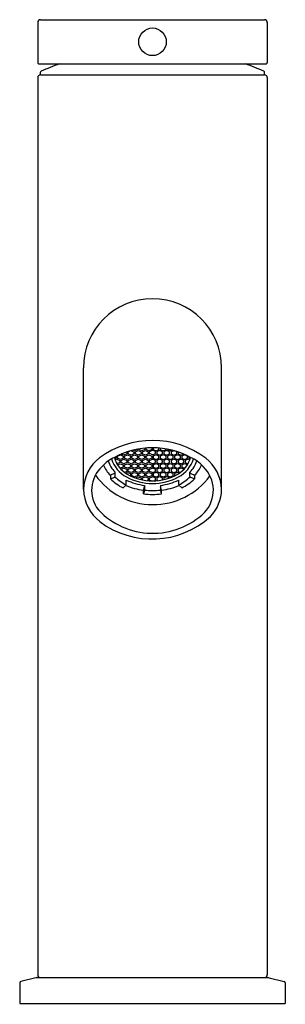
# Model space of a CAD drawing. Units: inches. Extents: x 27.8 to 29.69, y 9.53 to 16.55.
import ezdxf

# ---------------------------------------------------------------- set-up
doc = ezdxf.new("R2010")
doc.units = ezdxf.units.IN
doc.header["$LTSCALE"] = 0.64311
doc.header["$MEASUREMENT"] = 0
doc.layers.get('0').update_dxf_attribs({"color": 255, "linetype": 'CONTINUOUS'})
doc.layers.get('Defpoints').update_dxf_attribs({"linetype": 'CONTINUOUS'})
doc.styles.get("Standard").update_dxf_attribs({"font": 'txt', "width": 0.8})

msp = doc.modelspace()

# ---------------------------------------------------------------- linework, layer by layer
for p, q in [((27.9276, 16.5257), (27.9276, 16.2402)), ((27.9473, 16.5454), (29.5418, 16.5454)), ((29.5614, 16.5257), (29.5614, 16.2402)), ((27.9374, 16.2304), (29.5516, 16.2304)), ((27.9276, 16.1328), (27.9276, 9.743)), ((27.9473, 16.1525), (27.9473, 16.1709)), ((27.9473, 16.1525), (29.5418, 16.1525)), ((29.5418, 16.1525), (29.5418, 16.1709)), ((29.5614, 16.1328), (29.5614, 9.743)), ((28.2524, 13.201), (28.2524, 14.0658)), ((29.2366, 13.201), (29.2366, 14.0658)), ((28.5616, 13.4664), (28.5616, 13.4532)), ((28.5716, 13.4685), (28.5834, 13.4733)), ((28.5716, 13.453), (28.5716, 13.4685)), ((28.5936, 13.4762), (28.6125, 13.4685)), ((28.6171, 13.4761), (28.6078, 13.4799)), ((28.6125, 13.4685), (28.6125, 13.453)), ((28.6376, 13.4844), (28.6171, 13.4761)), ((28.6224, 13.4685), (28.6428, 13.4768)), ((28.6224, 13.453), (28.6224, 13.4685)), ((28.6376, 13.4864), (28.6376, 13.4844)), ((28.6428, 13.4768), (28.6633, 13.4685)), ((28.6478, 13.4841), (28.6478, 13.4883)), ((28.6683, 13.4757), (28.6478, 13.4841)), ((28.6633, 13.4685), (28.6633, 13.453)), ((28.6888, 13.4841), (28.6683, 13.4757)), ((28.6731, 13.4685), (28.6936, 13.4768)), ((28.6731, 13.453), (28.6731, 13.4685)), ((28.6888, 13.4939), (28.6888, 13.4841)), ((28.6936, 13.4768), (28.7141, 13.4685)), ((28.6985, 13.4843), (28.6985, 13.4948)), ((28.719, 13.4759), (28.6985, 13.4843)), ((28.7141, 13.4685), (28.7141, 13.453)), ((28.7395, 13.4843), (28.719, 13.4759)), ((28.7239, 13.4703), (28.7444, 13.4786)), ((28.7239, 13.4549), (28.7239, 13.4703)), ((28.7395, 13.4968), (28.7395, 13.4843)), ((28.7649, 13.4703), (28.7444, 13.4786)), ((28.7494, 13.4968), (28.7493, 13.4843)), ((28.7493, 13.4843), (28.7698, 13.4759)), ((28.7649, 13.4549), (28.7649, 13.4703)), ((28.7698, 13.4759), (28.7903, 13.4843)), ((28.7748, 13.4685), (28.7747, 13.453)), ((28.7952, 13.4768), (28.7748, 13.4685)), ((28.7903, 13.4843), (28.7903, 13.4948)), ((28.8157, 13.4685), (28.7952, 13.4768)), ((28.8001, 13.4939), (28.8, 13.4841)), ((28.8, 13.4841), (28.8205, 13.4757)), ((28.8157, 13.453), (28.8157, 13.4685)), ((28.8205, 13.4757), (28.841, 13.4841)), ((28.846, 13.4768), (28.8255, 13.4685)), ((28.8255, 13.4685), (28.8255, 13.453)), ((28.841, 13.4841), (28.841, 13.4883)), ((28.8665, 13.4685), (28.846, 13.4768)), ((28.8512, 13.4864), (28.8512, 13.4844)), ((28.8512, 13.4844), (28.8717, 13.4761)), ((28.8665, 13.453), (28.8665, 13.4685)), ((28.8717, 13.4761), (28.881, 13.4799)), ((28.8952, 13.4762), (28.8763, 13.4685)), ((28.8763, 13.4685), (28.8763, 13.453)), ((28.9172, 13.4685), (28.9055, 13.4733)), ((28.9172, 13.453), (28.9172, 13.4685)), ((28.9272, 13.4664), (28.9272, 13.4532)), ((28.4854, 13.4219), (28.4768, 13.4184)), ((28.4795, 13.4101), (28.4905, 13.4146)), ((28.4854, 13.4344), (28.4854, 13.4219)), ((28.4905, 13.4146), (28.5109, 13.4063)), ((28.4954, 13.4373), (28.5159, 13.4457)), ((28.4954, 13.4219), (28.4954, 13.4373)), ((28.5159, 13.4136), (28.4954, 13.4219)), ((28.5109, 13.4063), (28.5109, 13.3908)), ((28.5159, 13.4457), (28.5363, 13.4374)), ((28.5363, 13.4219), (28.5159, 13.4136)), ((28.5208, 13.4062), (28.5413, 13.4146)), ((28.5208, 13.3908), (28.5208, 13.4062)), ((28.5411, 13.4448), (28.5235, 13.452)), ((28.5363, 13.4374), (28.5363, 13.4219)), ((28.5616, 13.4532), (28.5411, 13.4448)), ((28.5413, 13.4146), (28.5617, 13.4063)), ((28.5462, 13.4373), (28.5666, 13.4457)), ((28.5462, 13.4219), (28.5462, 13.4373)), ((28.5666, 13.4136), (28.5462, 13.4219)), ((28.5617, 13.4063), (28.5617, 13.3908)), ((28.5871, 13.4219), (28.5666, 13.4136)), ((28.5666, 13.4457), (28.5871, 13.4374)), ((28.592, 13.4447), (28.5716, 13.453)), ((28.5716, 13.4062), (28.592, 13.4146)), ((28.5716, 13.3908), (28.5716, 13.4062)), ((28.5871, 13.4374), (28.5871, 13.4219)), ((28.6125, 13.453), (28.592, 13.4447)), ((28.592, 13.4146), (28.6125, 13.4063)), ((28.597, 13.4373), (28.6174, 13.4457)), ((28.597, 13.4219), (28.597, 13.4373)), ((28.6174, 13.4136), (28.597, 13.4219)), ((28.6125, 13.4063), (28.6125, 13.3908)), ((28.6174, 13.4457), (28.6379, 13.4374)), ((28.6379, 13.4219), (28.6174, 13.4136)), ((28.6428, 13.4447), (28.6224, 13.453)), ((28.6224, 13.4062), (28.6428, 13.4146)), ((28.6224, 13.3908), (28.6224, 13.4062)), ((28.6379, 13.4374), (28.6379, 13.4219)), ((28.6633, 13.453), (28.6428, 13.4447)), ((28.6428, 13.4146), (28.6633, 13.4063)), ((28.6478, 13.4373), (28.6682, 13.4457)), ((28.6478, 13.4219), (28.6478, 13.4373)), ((28.6682, 13.4136), (28.6478, 13.4219)), ((28.6633, 13.4063), (28.6633, 13.3908)), ((28.6682, 13.4457), (28.6887, 13.4374)), ((28.6887, 13.4219), (28.6682, 13.4136)), ((28.6936, 13.4447), (28.6731, 13.453)), ((28.6731, 13.4062), (28.6936, 13.4146)), ((28.6731, 13.3908), (28.6731, 13.4062)), ((28.6887, 13.4374), (28.6887, 13.4219)), ((28.7141, 13.453), (28.6936, 13.4447)), ((28.6936, 13.4146), (28.7141, 13.4063)), ((28.6985, 13.4373), (28.719, 13.4457)), ((28.6985, 13.4219), (28.6985, 13.4373)), ((28.719, 13.4136), (28.6985, 13.4219)), ((28.7141, 13.4063), (28.7141, 13.3908)), ((28.719, 13.4457), (28.7395, 13.4374)), ((28.7395, 13.4219), (28.719, 13.4136)), ((28.7444, 13.4465), (28.7239, 13.4549)), ((28.7239, 13.4062), (28.7444, 13.4146)), ((28.7239, 13.3908), (28.7239, 13.4062)), ((28.7395, 13.4374), (28.7395, 13.4219)), ((28.7444, 13.4465), (28.7649, 13.4549)), ((28.7444, 13.4465), (28.7444, 13.4465)), ((28.7444, 13.4465), (28.7444, 13.4465)), ((28.7649, 13.4062), (28.7444, 13.4146)), ((28.7494, 13.4374), (28.7493, 13.4219)), ((28.7493, 13.4219), (28.7698, 13.4136)), ((28.7698, 13.4457), (28.7494, 13.4374)), ((28.7649, 13.3908), (28.7649, 13.4062)), ((28.7903, 13.4373), (28.7698, 13.4457)), ((28.7698, 13.4136), (28.7903, 13.4219)), ((28.7747, 13.453), (28.7952, 13.4447)), ((28.7748, 13.4063), (28.7747, 13.3908)), ((28.7952, 13.4146), (28.7748, 13.4063)), ((28.7903, 13.4219), (28.7903, 13.4373)), ((28.7952, 13.4447), (28.8157, 13.453)), ((28.8157, 13.4062), (28.7952, 13.4146)), ((28.8206, 13.4457), (28.8001, 13.4374)), ((28.8001, 13.4374), (28.8001, 13.4219)), ((28.8001, 13.4219), (28.8206, 13.4136)), ((28.8157, 13.3908), (28.8157, 13.4062)), ((28.8411, 13.4373), (28.8206, 13.4457)), ((28.8206, 13.4136), (28.8411, 13.4219)), ((28.8255, 13.453), (28.846, 13.4447)), ((28.846, 13.4146), (28.8255, 13.4063)), ((28.8255, 13.4063), (28.8255, 13.3908)), ((28.8411, 13.4219), (28.8411, 13.4373)), ((28.846, 13.4447), (28.8665, 13.453)), ((28.8665, 13.4062), (28.846, 13.4146)), ((28.8714, 13.4457), (28.8509, 13.4374)), ((28.8509, 13.4374), (28.8509, 13.4219)), ((28.8509, 13.4219), (28.8714, 13.4136)), ((28.8665, 13.3908), (28.8665, 13.4062)), ((28.8918, 13.4373), (28.8714, 13.4457)), ((28.8714, 13.4136), (28.8918, 13.4219)), ((28.8763, 13.453), (28.8968, 13.4447)), ((28.8968, 13.4146), (28.8763, 13.4063)), ((28.8763, 13.4063), (28.8763, 13.3908)), ((28.8918, 13.4219), (28.8918, 13.4373)), ((28.8968, 13.4447), (28.9172, 13.453)), ((28.9172, 13.4062), (28.8968, 13.4146)), ((28.9222, 13.4457), (28.9017, 13.4374)), ((28.9017, 13.4374), (28.9017, 13.4219)), ((28.9017, 13.4219), (28.9222, 13.4136)), ((28.9172, 13.3908), (28.9172, 13.4062)), ((28.9426, 13.4373), (28.9222, 13.4457)), ((28.9222, 13.4136), (28.9426, 13.4219)), ((28.9476, 13.4146), (28.9271, 13.4063)), ((28.9271, 13.4063), (28.9271, 13.3908)), ((28.9272, 13.4532), (28.9477, 13.4448)), ((28.9426, 13.4219), (28.9426, 13.4373)), ((28.968, 13.4062), (28.9476, 13.4146)), ((28.9477, 13.4448), (28.9653, 13.452)), ((28.9729, 13.4457), (28.9525, 13.4374)), ((28.9525, 13.4374), (28.9525, 13.4219)), ((28.9525, 13.4219), (28.9729, 13.4136)), ((28.968, 13.3908), (28.968, 13.4062)), ((28.9934, 13.4373), (28.9729, 13.4457)), ((28.9729, 13.4136), (28.9934, 13.4219)), ((28.9983, 13.4146), (28.9779, 13.4063)), ((28.9779, 13.4063), (28.9779, 13.3908)), ((28.9934, 13.4219), (28.9934, 13.4373)), ((29.0093, 13.4101), (28.9983, 13.4146)), ((29.0034, 13.4344), (29.0034, 13.4219)), ((29.0034, 13.4219), (29.012, 13.4184)), ((28.4783, 13.2928), (28.4783, 13.3234)), ((28.5109, 13.3908), (28.4917, 13.383)), ((28.4961, 13.3754), (28.5149, 13.3831)), ((28.5149, 13.351), (28.513, 13.3518)), ((28.5149, 13.3831), (28.5354, 13.3748)), ((28.5354, 13.3593), (28.5149, 13.351)), ((28.5413, 13.3825), (28.5208, 13.3908)), ((28.5208, 13.344), (28.5413, 13.3524)), ((28.5208, 13.3431), (28.5208, 13.344)), ((28.5354, 13.3748), (28.5354, 13.3593)), ((28.5617, 13.3908), (28.5413, 13.3825)), ((28.5413, 13.3524), (28.5617, 13.3441)), ((28.5617, 13.3286), (28.5448, 13.3217)), ((28.5462, 13.3751), (28.5666, 13.3835)), ((28.5462, 13.3597), (28.5462, 13.3751)), ((28.5666, 13.3514), (28.5462, 13.3597)), ((28.5617, 13.3441), (28.5617, 13.3286)), ((28.5666, 13.3835), (28.5871, 13.3752)), ((28.5871, 13.3597), (28.5666, 13.3514)), ((28.592, 13.3825), (28.5716, 13.3908)), ((28.5716, 13.344), (28.592, 13.3524)), ((28.5716, 13.3286), (28.5716, 13.344)), ((28.592, 13.3203), (28.5716, 13.3286)), ((28.5871, 13.3752), (28.5871, 13.3597)), ((28.6125, 13.3908), (28.592, 13.3825)), ((28.592, 13.3524), (28.6125, 13.3441)), ((28.6125, 13.3286), (28.592, 13.3203)), ((28.597, 13.3751), (28.6174, 13.3835)), ((28.597, 13.3597), (28.597, 13.3751)), ((28.6174, 13.3514), (28.597, 13.3597)), ((28.6125, 13.3441), (28.6125, 13.3286)), ((28.6174, 13.3835), (28.6379, 13.3752)), ((28.6379, 13.3597), (28.6174, 13.3514)), ((28.6428, 13.3825), (28.6224, 13.3908)), ((28.6224, 13.344), (28.6428, 13.3524)), ((28.6224, 13.3286), (28.6224, 13.344)), ((28.6428, 13.3203), (28.6224, 13.3286)), ((28.6379, 13.3752), (28.6379, 13.3597)), ((28.6633, 13.3908), (28.6428, 13.3825)), ((28.6428, 13.3524), (28.6633, 13.3441)), ((28.6633, 13.3286), (28.6428, 13.3203)), ((28.6478, 13.3751), (28.6682, 13.3835)), ((28.6478, 13.3597), (28.6478, 13.3751)), ((28.6682, 13.3514), (28.6478, 13.3597)), ((28.6633, 13.3441), (28.6633, 13.3286)), ((28.6682, 13.3835), (28.6887, 13.3752)), ((28.6887, 13.3597), (28.6682, 13.3514)), ((28.6936, 13.3825), (28.6731, 13.3908)), ((28.6731, 13.344), (28.6936, 13.3524)), ((28.6731, 13.3286), (28.6731, 13.344)), ((28.6936, 13.3203), (28.6731, 13.3286)), ((28.6887, 13.3752), (28.6887, 13.3597)), ((28.7141, 13.3908), (28.6936, 13.3825)), ((28.6936, 13.3524), (28.7141, 13.3441)), ((28.7141, 13.3286), (28.6936, 13.3203)), ((28.6985, 13.3751), (28.719, 13.3835)), ((28.6985, 13.3597), (28.6985, 13.3751)), ((28.719, 13.3514), (28.6985, 13.3597)), ((28.7141, 13.3441), (28.7141, 13.3286)), ((28.719, 13.3835), (28.7395, 13.3752)), ((28.7395, 13.3597), (28.719, 13.3514)), ((28.7444, 13.3825), (28.7239, 13.3908)), ((28.7239, 13.344), (28.7444, 13.3524)), ((28.7239, 13.3286), (28.7239, 13.344)), ((28.7444, 13.3203), (28.7239, 13.3286)), ((28.7395, 13.3752), (28.7395, 13.3597)), ((28.7444, 13.3825), (28.7649, 13.3908)), ((28.7444, 13.3825), (28.7444, 13.3825)), ((28.7444, 13.3825), (28.7444, 13.3825)), ((28.7649, 13.344), (28.7444, 13.3524)), ((28.7444, 13.3203), (28.7649, 13.3286)), ((28.7494, 13.3752), (28.7493, 13.3597)), ((28.7493, 13.3597), (28.7698, 13.3514)), ((28.7698, 13.3835), (28.7494, 13.3752)), ((28.7649, 13.3286), (28.7649, 13.344)), ((28.7903, 13.3751), (28.7698, 13.3835)), ((28.7698, 13.3514), (28.7903, 13.3597)), ((28.7747, 13.3908), (28.7952, 13.3825)), ((28.7748, 13.3441), (28.7747, 13.3286)), ((28.7747, 13.3286), (28.7952, 13.3203)), ((28.7952, 13.3524), (28.7748, 13.3441)), ((28.7903, 13.3597), (28.7903, 13.3751)), ((28.7952, 13.3825), (28.8157, 13.3908)), ((28.8157, 13.344), (28.7952, 13.3524)), ((28.7952, 13.3203), (28.8157, 13.3286)), ((28.8206, 13.3835), (28.8001, 13.3752)), ((28.8001, 13.3752), (28.8001, 13.3597)), ((28.8001, 13.3597), (28.8206, 13.3514)), ((28.8157, 13.3286), (28.8157, 13.344)), ((28.8411, 13.3751), (28.8206, 13.3835)), ((28.8206, 13.3514), (28.8411, 13.3597)), ((28.8255, 13.3908), (28.846, 13.3825)), ((28.846, 13.3524), (28.8255, 13.3441)), ((28.8255, 13.3441), (28.8255, 13.3286)), ((28.8255, 13.3286), (28.846, 13.3203)), ((28.8411, 13.3597), (28.8411, 13.3751)), ((28.846, 13.3825), (28.8665, 13.3908)), ((28.8665, 13.344), (28.846, 13.3524)), ((28.846, 13.3203), (28.8665, 13.3286)), ((28.8714, 13.3835), (28.8509, 13.3752)), ((28.8509, 13.3752), (28.8509, 13.3597)), ((28.8509, 13.3597), (28.8714, 13.3514)), ((28.8665, 13.3286), (28.8665, 13.344)), ((28.8918, 13.3751), (28.8714, 13.3835)), ((28.8714, 13.3514), (28.8918, 13.3597)), ((28.8763, 13.3908), (28.8968, 13.3825)), ((28.8968, 13.3524), (28.8763, 13.3441)), ((28.8763, 13.3441), (28.8763, 13.3286)), ((28.8763, 13.3286), (28.8968, 13.3203)), ((28.8918, 13.3597), (28.8918, 13.3751)), ((28.8968, 13.3825), (28.9172, 13.3908)), ((28.9172, 13.344), (28.8968, 13.3524)), ((28.8968, 13.3203), (28.9172, 13.3286)), ((28.9222, 13.3835), (28.9017, 13.3752)), ((28.9017, 13.3752), (28.9017, 13.3597)), ((28.9017, 13.3597), (28.9222, 13.3514)), ((28.9172, 13.3286), (28.9172, 13.344)), ((28.9426, 13.3751), (28.9222, 13.3835)), ((28.9222, 13.3514), (28.9426, 13.3597)), ((28.9271, 13.3908), (28.9476, 13.3825)), ((28.9476, 13.3524), (28.9271, 13.3441)), ((28.9271, 13.3441), (28.9271, 13.3286)), ((28.9271, 13.3286), (28.944, 13.3217)), ((28.9426, 13.3597), (28.9426, 13.3751)), ((28.9476, 13.3825), (28.968, 13.3908)), ((28.968, 13.344), (28.9476, 13.3524)), ((28.9739, 13.3831), (28.9534, 13.3748)), ((28.9534, 13.3748), (28.9534, 13.3593)), ((28.9534, 13.3593), (28.9739, 13.351)), ((28.968, 13.3431), (28.968, 13.344)), ((28.9928, 13.3754), (28.9739, 13.3831)), ((28.9739, 13.351), (28.9758, 13.3518)), ((28.9779, 13.3908), (28.9971, 13.383)), ((29.0105, 13.2928), (29.0105, 13.3234)), ((28.4719, 13.3146), (28.4445, 13.3011)), ((28.4445, 13.3011), (28.4445, 13.276)), ((28.4477, 13.2748), (28.4751, 13.2884)), ((28.553, 13.3159), (28.5666, 13.3215)), ((28.5581, 13.2364), (28.5581, 13.267)), ((28.5666, 13.3215), (28.5871, 13.3131)), ((28.5871, 13.2977), (28.5863, 13.2973)), ((28.5871, 13.3131), (28.5871, 13.2977)), ((28.597, 13.3129), (28.6174, 13.3213)), ((28.597, 13.2975), (28.597, 13.3129)), ((28.6174, 13.2892), (28.597, 13.2975)), ((28.6174, 13.3213), (28.6379, 13.3129)), ((28.6379, 13.2975), (28.6174, 13.2892)), ((28.6229, 13.2821), (28.6428, 13.2902)), ((28.6379, 13.3129), (28.6379, 13.2975)), ((28.6428, 13.2902), (28.6633, 13.2818)), ((28.6478, 13.3129), (28.6682, 13.3213)), ((28.6478, 13.2975), (28.6478, 13.3129)), ((28.6682, 13.2892), (28.6478, 13.2975)), ((28.6633, 13.2818), (28.6633, 13.2705)), ((28.6682, 13.3213), (28.6887, 13.313)), ((28.6887, 13.2975), (28.6682, 13.2892)), ((28.6731, 13.2818), (28.6936, 13.2902)), ((28.6731, 13.2684), (28.6731, 13.2818)), ((28.6887, 13.313), (28.6887, 13.2975)), ((28.6936, 13.2902), (28.7141, 13.2819)), ((28.6985, 13.3129), (28.719, 13.3213)), ((28.6985, 13.2975), (28.6985, 13.3129)), ((28.719, 13.2892), (28.6985, 13.2975)), ((28.7141, 13.2664), (28.707, 13.2635)), ((28.7141, 13.2819), (28.7141, 13.2664)), ((28.719, 13.3213), (28.7395, 13.313)), ((28.7395, 13.2975), (28.719, 13.2892)), ((28.7239, 13.2818), (28.7444, 13.2902)), ((28.7239, 13.2664), (28.7239, 13.2818)), ((28.7347, 13.262), (28.7239, 13.2664)), ((28.7395, 13.313), (28.7395, 13.2975)), ((28.7649, 13.2818), (28.7444, 13.2902)), ((28.7494, 13.313), (28.7493, 13.2975)), ((28.7493, 13.2975), (28.7698, 13.2892)), ((28.7698, 13.3213), (28.7494, 13.313)), ((28.7541, 13.262), (28.7649, 13.2664)), ((28.7649, 13.2664), (28.7649, 13.2818)), ((28.7903, 13.3129), (28.7698, 13.3213)), ((28.7698, 13.2892), (28.7903, 13.2975)), ((28.7748, 13.2819), (28.7747, 13.2664)), ((28.7747, 13.2664), (28.7818, 13.2635)), ((28.7952, 13.2902), (28.7748, 13.2819)), ((28.7903, 13.2975), (28.7903, 13.3129)), ((28.8157, 13.2818), (28.7952, 13.2902)), ((28.8206, 13.3213), (28.8001, 13.313)), ((28.8001, 13.313), (28.8001, 13.2975)), ((28.8001, 13.2975), (28.8206, 13.2892)), ((28.8157, 13.2684), (28.8157, 13.2818)), ((28.8411, 13.3129), (28.8206, 13.3213)), ((28.8206, 13.2892), (28.8411, 13.2975)), ((28.846, 13.2902), (28.8255, 13.2818)), ((28.8255, 13.2818), (28.8255, 13.2705)), ((28.8411, 13.2975), (28.8411, 13.3129)), ((28.8659, 13.2821), (28.846, 13.2902)), ((28.8714, 13.3213), (28.8509, 13.3129)), ((28.8509, 13.3129), (28.8509, 13.2975)), ((28.8509, 13.2975), (28.8714, 13.2892)), ((28.8918, 13.3129), (28.8714, 13.3213)), ((28.8714, 13.2892), (28.8918, 13.2975)), ((28.8918, 13.2975), (28.8918, 13.3129)), ((28.9222, 13.3215), (28.9017, 13.3131)), ((28.9017, 13.3131), (28.9017, 13.2977)), ((28.9017, 13.2977), (28.9026, 13.2973)), ((28.9358, 13.3159), (28.9222, 13.3215)), ((28.9307, 13.2364), (28.9307, 13.267)), ((29.0411, 13.2748), (29.0137, 13.2884)), ((29.0169, 13.3146), (29.0443, 13.3011)), ((29.0443, 13.3011), (29.0443, 13.276)), ((28.5367, 13.2119), (28.5558, 13.2313)), ((28.6808, 13.1946), (28.6866, 13.2179)), ((28.681, 13.1684), (28.6808, 13.1946)), ((28.6873, 13.1928), (28.6815, 13.1695)), ((28.688, 13.2289), (28.688, 13.1983)), ((28.8008, 13.2289), (28.8008, 13.1983)), ((28.8015, 13.1928), (28.8073, 13.1695)), ((28.808, 13.1946), (28.8022, 13.2179)), ((28.8078, 13.1684), (28.808, 13.1946)), ((28.9522, 13.2119), (28.933, 13.2313)), ((27.7996, 9.6872), (27.7996, 9.5383)), ((27.9155, 9.7228), (27.8072, 9.6968)), ((27.9201, 9.7233), (27.9155, 9.7228)), ((27.9201, 9.7233), (29.5689, 9.7233)), ((29.5689, 9.7233), (29.5735, 9.7228)), ((29.5735, 9.7228), (29.6818, 9.6968)), ((29.6894, 9.6872), (29.6894, 9.5383)), ((27.7996, 9.5383), (29.6894, 9.5383))]:
    msp.add_line(p, q)
msp.add_circle((28.7445, 16.3879), 0.0984)
for centre, radius, start, end in [((27.9473, 16.5257), 0.0197, 89.98596, 180.03391), ((29.5418, 16.5257), 0.0197, 359.96609, 90.01404), ((27.9374, 16.2402), 0.00983, 179.93218, 270.02809), ((28.7445, 14.3762), 1.9685, 109.62022, 113.74143), ((28.7445, 14.3762), 1.9685, 66.25858, 70.37632), ((29.5516, 16.2402), 0.00983, 269.97191, 0.06782), ((27.9473, 16.1328), 0.0197, 89.98596, 180.03391), ((27.9551, 16.1709), 0.00787, 113.74126, 180.00007), ((29.5339, 16.1709), 0.00787, 0, 66.25853), ((29.5418, 16.1328), 0.0197, 359.96609, 90.01404), ((28.7445, 14.0658), 0.4921, 0, 180), ((28.7443, 12.9166), 0.6326, 53.1375, 126.49961), ((28.7468, 12.918), 0.5789, 90.23852, 118.12012), ((28.742, 12.918), 0.5789, 61.87988, 89.76148), ((28.5482, 13.1903), 0.296, 127.49628, 177.92123), ((28.5744, 13.199), 0.2505, 113.63291, 138.98893), ((28.6168, 13.4648), 0.1979, 198.23762, 225.60477), ((28.6636, 13.4831), 0.2206, 197.16318, 241.74338), ((28.6589, 13.4742), 0.1904, 193.89396, 240.072), ((28.8299, 13.4742), 0.1904, 299.928, 346.10604), ((28.8253, 13.4831), 0.2206, 298.25662, 342.82833), ((28.872, 13.4648), 0.1979, 314.39523, 341.76238), ((28.9114, 13.1937), 0.2566, 41.08006, 66.22505), ((28.9419, 13.1906), 0.2949, 2.02263, 51.90967), ((28.5417, 13.1945), 0.2301, 132.76741, 217.60953), ((28.63, 13.4817), 0.2589, 204.68616, 224.2362), ((28.4668, 13.3252), 0.0117, 295.98602, 351.29261), ((29.0221, 13.3252), 0.0117, 188.70739, 244.01398), ((28.8588, 13.4817), 0.2589, 315.7638, 335.36287), ((28.946, 13.1938), 0.2315, 316.73638, 46.7169), ((28.7481, 13.5957), 0.5039, 215.59579, 323.57047), ((28.4461, 13.2759), 0.00159, 178.27139, 284.32956), ((28.7045, 13.5461), 0.3754, 226.30969, 243.14501), ((28.4438, 13.2847), 0.0106, 284.32956, 291.36617), ((28.4722, 13.2939), 0.00627, 297.91583, 349.3628), ((28.701, 13.5173), 0.3186, 225.4342, 243.15355), ((28.7504, 13.6828), 0.4581, 245.17886, 262.16939), ((28.7428, 13.6305), 0.3879, 241.74338, 270.24189), ((28.7405, 13.6161), 0.3542, 240.072, 270.62452), ((28.7483, 13.6161), 0.3542, 269.37548, 299.928), ((28.746, 13.6305), 0.3879, 269.75811, 298.25662), ((28.7384, 13.6828), 0.4581, 277.83061, 294.82114), ((28.7879, 13.5173), 0.3186, 296.84645, 314.5658), ((28.7843, 13.5461), 0.3754, 296.85499, 313.69031), ((29.0166, 13.2939), 0.00627, 190.6372, 242.08417), ((29.045, 13.2847), 0.0106, 248.63383, 255.67044), ((29.0427, 13.2759), 0.00159, 255.67044, 1.72861), ((28.556, 13.2113), 0.3038, 181.939, 232.36638), ((28.5352, 13.2129), 0.00179, 260.99145, 325.17044), ((28.7433, 13.6774), 0.4868, 247.07021, 262.6305), ((28.5497, 13.2371), 0.00841, 316.72123, 355.21435), ((28.6325, 13.2302), 0.0555, 347.19058, 358.70296), ((28.6606, 13.1989), 0.0274, 347.124, 358.76954), ((28.7444, 13.6547), 0.4626, 262.96803, 277.02321), ((28.8563, 13.2302), 0.0555, 181.29704, 192.80942), ((28.8282, 13.1989), 0.0274, 181.21945, 192.88701), ((28.7455, 13.6774), 0.4868, 277.3695, 292.92979), ((28.9391, 13.2371), 0.00841, 184.78565, 223.27877), ((28.9536, 13.2129), 0.00179, 214.82956, 279.00855), ((28.9483, 13.2067), 0.2884, 316.22193, 358.87156), ((28.6798, 13.1696), 0.0017, 315.43897, 357.65975), ((28.7444, 13.743), 0.5782, 263.70605, 276.29403), ((28.809, 13.1696), 0.0017, 182.34025, 224.56103), ((28.7465, 13.4215), 0.5337, 223.50781, 313.6172), ((28.7414, 13.4651), 0.6181, 233.11858, 312.18913), ((27.8095, 9.6872), 0.00984, 103.5, 180), ((27.9473, 9.743), 0.0197, 179.96609, 270.01404), ((29.5418, 9.743), 0.0197, 269.98596, 0.03391), ((29.6795, 9.6872), 0.00984, 0, 76.5)]:
    msp.add_arc(centre, radius, start, end)

# ---------------------------------------------------------------- texts
at = {"layer": 'Defpoints'}
for tag, p, s in [('TRADENAME', (28.7448, 9.5352), 'COMPOSED'), ('MODELNUMBER', (28.7448, 9.5369), 'K-77958T-4AND'), ('PRODUCT', (28.7448, 9.5335), 'BATHROOM SINK FAUCET')]:
    msp.add_attdef(tag, p, s, height=0.001, dxfattribs=at)

doc.saveas('drawing.dxf')
